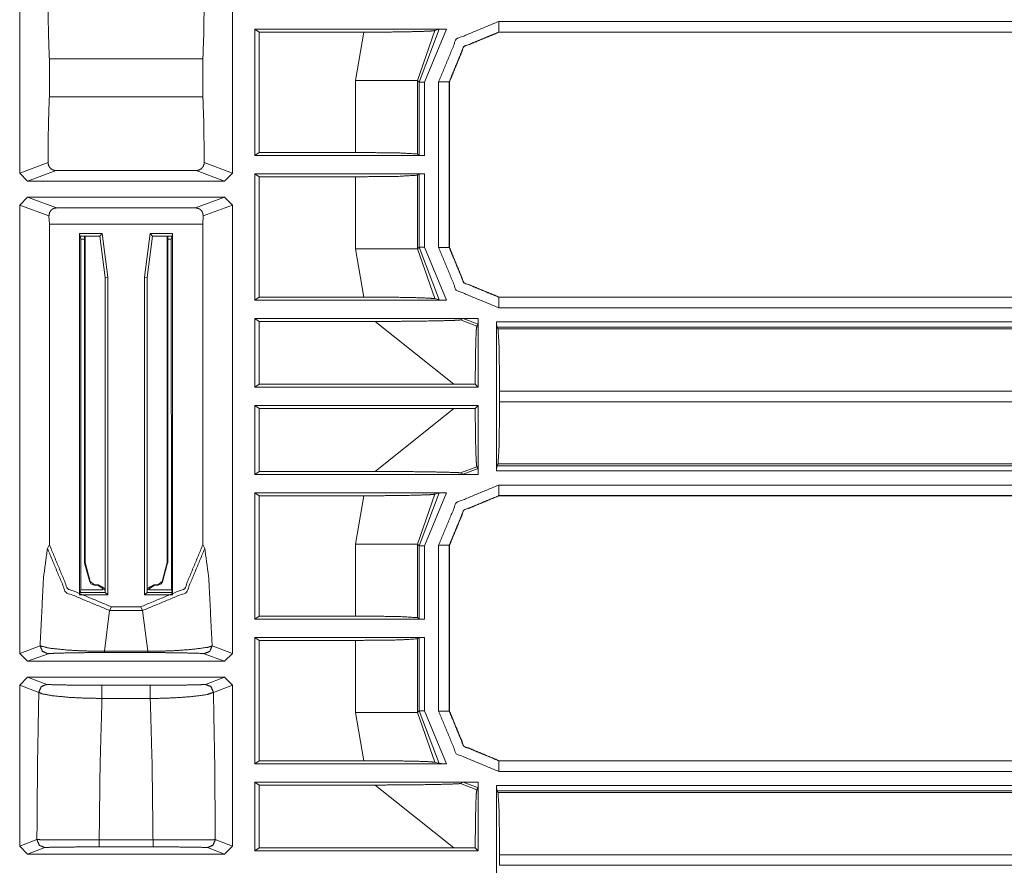
# Model space of a CAD drawing. Units: inches. Extents: x 1.26 to 4.95, y 1.59 to 7.95.
# Drawn here: x 4.48 to 4.72, y 5.19 to 5.39 of the extents above; entities that cross this region are included whole.
import ezdxf

# ---------------------------------------------------------------- set-up
doc = ezdxf.new("R2010")
doc.units = ezdxf.units.IN
doc.header["$MEASUREMENT"] = 0
doc.layers.add('1', color=7, linetype='Continuous', true_color=0xffffff)

msp = doc.modelspace()

# ---------------------------------------------------------------- linework, layer by layer
at = {"layer": '1', "color": 7, "linetype": 'Continuous', "lineweight": 13}
for p, q in [((4.48288, 5.34895), (4.48288, 5.40239)), ((4.53309, 5.34895), (4.53309, 5.40239)), ((4.59592, 5.38477), (4.88851, 5.38477)), ((4.53933, 5.38223), (4.53838, 5.38295)), ((4.53838, 5.35315), (4.53838, 5.38295)), ((4.53838, 5.38295), (4.58358, 5.38295)), ((4.56403, 5.38223), (4.53933, 5.38223)), ((4.53933, 5.35386), (4.53933, 5.38223)), ((4.56205, 5.37085), (4.56403, 5.38223)), ((4.58081, 5.3826), (4.57672, 5.37085)), ((4.57714, 5.37044), (4.58184, 5.38291)), ((4.58358, 5.38295), (4.57839, 5.37044)), ((4.58081, 5.3826), (4.58184, 5.38291)), ((4.88851, 5.38227), (4.59592, 5.38227)), ((4.59592, 5.38227), (4.59595, 5.38223)), ((4.59595, 5.38223), (4.59595, 5.38223)), ((4.88854, 5.38223), (4.59595, 5.38223)), ((4.48988, 5.367), (4.48988, 5.37597)), ((4.48988, 5.37597), (4.52609, 5.37597)), ((4.52609, 5.367), (4.52609, 5.37597)), ((4.56205, 5.35386), (4.56205, 5.37085)), ((4.57714, 5.37044), (4.57672, 5.37085)), ((4.57672, 5.37085), (4.57672, 5.35349)), ((4.57714, 5.35318), (4.57714, 5.37044)), ((4.57839, 5.37044), (4.57839, 5.35315)), ((4.5817, 5.33141), (4.5817, 5.37055)), ((4.58424, 5.37052), (4.5842, 5.37055)), ((4.5842, 5.37055), (4.5842, 5.33141)), ((4.58424, 5.37052), (4.58424, 5.37052)), ((4.58424, 5.37052), (4.58424, 5.33145)), ((4.48988, 5.367), (4.52609, 5.367)), ((4.53838, 5.35315), (4.53933, 5.35386)), ((4.57839, 5.35315), (4.53838, 5.35315)), ((4.53933, 5.35386), (4.56205, 5.35386)), ((4.57672, 5.35349), (4.57714, 5.35318)), ((4.57839, 5.35315), (4.57714, 5.35318)), ((4.48288, 5.34895), (4.48957, 5.35146)), ((4.5264, 5.35146), (4.53309, 5.34895)), ((4.48476, 5.34708), (4.48288, 5.34895)), ((4.49145, 5.34959), (4.48476, 5.34708)), ((4.52452, 5.34959), (4.49145, 5.34959)), ((4.53121, 5.34708), (4.52452, 5.34959)), ((4.53309, 5.34895), (4.53121, 5.34708)), ((4.53933, 5.34811), (4.53838, 5.34882)), ((4.53838, 5.31902), (4.53838, 5.34882)), ((4.53838, 5.34882), (4.57839, 5.34882)), ((4.57714, 5.34879), (4.57672, 5.34848)), ((4.57672, 5.34848), (4.57672, 5.33112)), ((4.57714, 5.34879), (4.57839, 5.34882)), ((4.57714, 5.33153), (4.57714, 5.34879)), ((4.57839, 5.34882), (4.57839, 5.33153)), ((4.53121, 5.34708), (4.48476, 5.34708)), ((4.56205, 5.34811), (4.53933, 5.34811)), ((4.53933, 5.31973), (4.53933, 5.34811)), ((4.56205, 5.33112), (4.56205, 5.34811)), ((4.48288, 5.34145), (4.48476, 5.34333)), ((4.48978, 5.33887), (4.48288, 5.34145)), ((4.48288, 5.23567), (4.48288, 5.34145)), ((4.48476, 5.34333), (4.53121, 5.34333)), ((4.48476, 5.34333), (4.49159, 5.34077)), ((4.52438, 5.34077), (4.53121, 5.34333)), ((4.53309, 5.34145), (4.52619, 5.33887)), ((4.53121, 5.34333), (4.53309, 5.34145)), ((4.53309, 5.23567), (4.53309, 5.34145)), ((4.49159, 5.34077), (4.52438, 5.34077)), ((4.48978, 5.33887), (4.48988, 5.33691)), ((4.48988, 5.26135), (4.48988, 5.33691)), ((4.48988, 5.33691), (4.52609, 5.33691)), ((4.52609, 5.33691), (4.52619, 5.33887)), ((4.52609, 5.26135), (4.52609, 5.33691)), ((4.49701, 5.3347), (4.50232, 5.3347)), ((4.49701, 5.3347), (4.49701, 5.24946)), ((4.49701, 5.3347), (4.49716, 5.33411)), ((4.5018, 5.33411), (4.50232, 5.3347)), ((4.50232, 5.3347), (4.50364, 5.3244)), ((4.51233, 5.3244), (4.51365, 5.3347)), ((4.51896, 5.3347), (4.51365, 5.3347)), ((4.51365, 5.3347), (4.51417, 5.33411)), ((4.51896, 5.3347), (4.51882, 5.33411)), ((4.51896, 5.3347), (4.51896, 5.24946)), ((4.5018, 5.33411), (4.49716, 5.33411)), ((4.49716, 5.33411), (4.49733, 5.33341)), ((4.49733, 5.33341), (4.4973, 5.25065)), ((4.49733, 5.33341), (4.49817, 5.33341)), ((4.49817, 5.33411), (4.49817, 5.2571)), ((4.49831, 5.33411), (4.49831, 5.25712)), ((4.50305, 5.32436), (4.5018, 5.33411)), ((4.51417, 5.33411), (4.51292, 5.32436)), ((4.51417, 5.33411), (4.51882, 5.33411)), ((4.51766, 5.33411), (4.51766, 5.25712)), ((4.5178, 5.33411), (4.5178, 5.2571)), ((4.51864, 5.33341), (4.5178, 5.33341)), ((4.51882, 5.33411), (4.51864, 5.33341)), ((4.51864, 5.33341), (4.51866, 5.25065)), ((4.56403, 5.31973), (4.56205, 5.33112)), ((4.57672, 5.33112), (4.57714, 5.33153)), ((4.57672, 5.33112), (4.58081, 5.31937)), ((4.58184, 5.31905), (4.57714, 5.33153)), ((4.57839, 5.33153), (4.58358, 5.31902)), ((4.5842, 5.33141), (4.58424, 5.33145)), ((4.58424, 5.33145), (4.58424, 5.33144)), ((4.50364, 5.3244), (4.50305, 5.32436)), ((4.50305, 5.25005), (4.50305, 5.32436)), ((4.50364, 5.3244), (4.50364, 5.24946)), ((4.51233, 5.3244), (4.51233, 5.24946)), ((4.51292, 5.32436), (4.51233, 5.3244)), ((4.51292, 5.25005), (4.51292, 5.32436)), ((4.53933, 5.31973), (4.53838, 5.31902)), ((4.53838, 5.31902), (4.58358, 5.31902)), ((4.56403, 5.31973), (4.53933, 5.31973)), ((4.58081, 5.31937), (4.58184, 5.31905)), ((4.59595, 5.31973), (4.59592, 5.3197)), ((4.59592, 5.3197), (4.87854, 5.3197)), ((4.59595, 5.31973), (4.59595, 5.31973)), ((4.59595, 5.31973), (4.87851, 5.31973)), ((4.87854, 5.3172), (4.59592, 5.3172)), ((4.53838, 5.31469), (4.53933, 5.31398)), ((4.53838, 5.29846), (4.53838, 5.31469)), ((4.59074, 5.31469), (4.53838, 5.31469)), ((4.53933, 5.31398), (4.56674, 5.31398)), ((4.53933, 5.29917), (4.53933, 5.31398)), ((4.58529, 5.29917), (4.56674, 5.31398)), ((4.58751, 5.31466), (4.58689, 5.31435)), ((4.58689, 5.31435), (4.5907, 5.31287)), ((4.59101, 5.31331), (4.58751, 5.31466)), ((4.59104, 5.31469), (4.59074, 5.31469)), ((4.59104, 5.31469), (4.59074, 5.31469)), ((4.59104, 5.3146), (4.59104, 5.31469)), ((4.59104, 5.3146), (4.59104, 5.31469)), ((4.59104, 5.29846), (4.59104, 5.3146)), ((4.59537, 5.31388), (4.87565, 5.31388)), ((4.59537, 5.27871), (4.59537, 5.31388)), ((4.5954, 5.31263), (4.59537, 5.31388)), ((4.5907, 5.31287), (4.59101, 5.31331)), ((4.87565, 5.31263), (4.5954, 5.31263)), ((4.59571, 5.31222), (4.5954, 5.31263)), ((4.59571, 5.31222), (4.88927, 5.31222)), ((4.53933, 5.29917), (4.53838, 5.29846)), ((4.53838, 5.29846), (4.59104, 5.29846)), ((4.58529, 5.29917), (4.53933, 5.29917)), ((4.59033, 5.29917), (4.58529, 5.29917)), ((4.59104, 5.29846), (4.59033, 5.29917)), ((4.88893, 5.29754), (4.59608, 5.29754)), ((4.59608, 5.29754), (4.59608, 5.29505)), ((4.59608, 5.29505), (4.88893, 5.29505)), ((4.53838, 5.2779), (4.53838, 5.29413)), ((4.59104, 5.29413), (4.53838, 5.29413)), ((4.53838, 5.29413), (4.53933, 5.29342)), ((4.53933, 5.27861), (4.53933, 5.29342)), ((4.53933, 5.29342), (4.58529, 5.29342)), ((4.56674, 5.27861), (4.58529, 5.29342)), ((4.58529, 5.29342), (4.59033, 5.29342)), ((4.59033, 5.29342), (4.59104, 5.29413)), ((4.59104, 5.27799), (4.59104, 5.29413)), ((4.5907, 5.27972), (4.58689, 5.27824)), ((4.58751, 5.27793), (4.59101, 5.27928)), ((4.59101, 5.27928), (4.5907, 5.27972)), ((4.59537, 5.27871), (4.5954, 5.27996)), ((4.88968, 5.27871), (4.59537, 5.27871)), ((4.59571, 5.28037), (4.5954, 5.27996)), ((4.5954, 5.27996), (4.88968, 5.27996)), ((4.88927, 5.28037), (4.59571, 5.28037)), ((4.53838, 5.2779), (4.53933, 5.27861)), ((4.59074, 5.2779), (4.53838, 5.2779)), ((4.53933, 5.27861), (4.56674, 5.27861)), ((4.58751, 5.27793), (4.58689, 5.27824)), ((4.59104, 5.2779), (4.59074, 5.2779)), ((4.59104, 5.2779), (4.59074, 5.2779)), ((4.59104, 5.2779), (4.59104, 5.27799)), ((4.59104, 5.2779), (4.59104, 5.27799)), ((4.59592, 5.27539), (4.90245, 5.27539)), ((4.53933, 5.27286), (4.53838, 5.27357)), ((4.53838, 5.24377), (4.53838, 5.27357)), ((4.53838, 5.27357), (4.58358, 5.27357)), ((4.56403, 5.27286), (4.53933, 5.27286)), ((4.53933, 5.24448), (4.53933, 5.27286)), ((4.56205, 5.26147), (4.56403, 5.27286)), ((4.58081, 5.27322), (4.57672, 5.26147)), ((4.57714, 5.26106), (4.58184, 5.27354)), ((4.58358, 5.27357), (4.57839, 5.26106)), ((4.58081, 5.27322), (4.58184, 5.27354)), ((4.90245, 5.27289), (4.59592, 5.27289)), ((4.59592, 5.27289), (4.59595, 5.27286)), ((4.59595, 5.27286), (4.59595, 5.27286)), ((4.88937, 5.27286), (4.59595, 5.27286)), ((4.48943, 5.26044), (4.48988, 5.26135)), ((4.52609, 5.26135), (4.52654, 5.26044)), ((4.56205, 5.24448), (4.56205, 5.26147)), ((4.57714, 5.26106), (4.57672, 5.26147)), ((4.57672, 5.26147), (4.57672, 5.24411)), ((4.57714, 5.2438), (4.57714, 5.26106)), ((4.57839, 5.26106), (4.57839, 5.24377)), ((4.5817, 5.22204), (4.5817, 5.26118)), ((4.58424, 5.26114), (4.5842, 5.26118)), ((4.5842, 5.26118), (4.5842, 5.22204)), ((4.58424, 5.26115), (4.58424, 5.26114)), ((4.58424, 5.26114), (4.58424, 5.22207)), ((4.49817, 5.2571), (4.49831, 5.25712)), ((4.49827, 5.25673), (4.49817, 5.2571)), ((4.49941, 5.25254), (4.49827, 5.25673)), ((4.49831, 5.25712), (4.49951, 5.25266)), ((4.51646, 5.25266), (4.51766, 5.25712)), ((4.5177, 5.25673), (4.51656, 5.25254)), ((4.51766, 5.25712), (4.5178, 5.2571)), ((4.5178, 5.2571), (4.5177, 5.25673)), ((4.49941, 5.25254), (4.49951, 5.25266)), ((4.49969, 5.25206), (4.49941, 5.25254)), ((4.49951, 5.25266), (4.50054, 5.25187)), ((4.50044, 5.25175), (4.49969, 5.25206)), ((4.50054, 5.25187), (4.50044, 5.25175)), ((4.50131, 5.25175), (4.50044, 5.25175)), ((4.50144, 5.25187), (4.50054, 5.25187)), ((4.50131, 5.25175), (4.50144, 5.25187)), ((4.50305, 5.25059), (4.50131, 5.25175)), ((4.50144, 5.25187), (4.50305, 5.25097)), ((4.50245, 5.25137), (4.50245, 5.25065)), ((4.51292, 5.25097), (4.51453, 5.25187)), ((4.51466, 5.25175), (4.51292, 5.25059)), ((4.51352, 5.25137), (4.51352, 5.25065)), ((4.51453, 5.25187), (4.51543, 5.25187)), ((4.51453, 5.25187), (4.51466, 5.25175)), ((4.51466, 5.25175), (4.51553, 5.25175)), ((4.51543, 5.25187), (4.51646, 5.25266)), ((4.51553, 5.25175), (4.51543, 5.25187)), ((4.51628, 5.25206), (4.51553, 5.25175)), ((4.51656, 5.25254), (4.51628, 5.25206)), ((4.51646, 5.25266), (4.51656, 5.25254)), ((4.49701, 5.24946), (4.49716, 5.25005)), ((4.49701, 5.24946), (4.50364, 5.24946)), ((4.49716, 5.25005), (4.4973, 5.25065)), ((4.50305, 5.25005), (4.49716, 5.25005)), ((4.4973, 5.25065), (4.50245, 5.25065)), ((4.50364, 5.24946), (4.50305, 5.25005)), ((4.51233, 5.24946), (4.51292, 5.25005)), ((4.51896, 5.24946), (4.51233, 5.24946)), ((4.51292, 5.25005), (4.51882, 5.25005)), ((4.51866, 5.25065), (4.51352, 5.25065)), ((4.51882, 5.25005), (4.51866, 5.25065)), ((4.51896, 5.24946), (4.51882, 5.25005)), ((4.50454, 5.24666), (4.5041, 5.24579)), ((4.50454, 5.24666), (4.51143, 5.24666)), ((4.51187, 5.24579), (4.51143, 5.24666)), ((4.5041, 5.24579), (4.50285, 5.23616)), ((4.5041, 5.24579), (4.51187, 5.24579)), ((4.51312, 5.23616), (4.51187, 5.24579)), ((4.53838, 5.24377), (4.53933, 5.24448)), ((4.53933, 5.24448), (4.56205, 5.24448)), ((4.57672, 5.24411), (4.57714, 5.2438)), ((4.57839, 5.24377), (4.53838, 5.24377)), ((4.57839, 5.24377), (4.57714, 5.2438)), ((4.53933, 5.23873), (4.53838, 5.23945)), ((4.53838, 5.20965), (4.53838, 5.23945)), ((4.53838, 5.23945), (4.57839, 5.23945)), ((4.57714, 5.23941), (4.57672, 5.2391)), ((4.57714, 5.23941), (4.57839, 5.23945)), ((4.57714, 5.22215), (4.57714, 5.23941)), ((4.57839, 5.23945), (4.57839, 5.22215)), ((4.48288, 5.23567), (4.4877, 5.23747)), ((4.52827, 5.23747), (4.53309, 5.23567)), ((4.56205, 5.23873), (4.53933, 5.23873)), ((4.53933, 5.21036), (4.53933, 5.23873)), ((4.56205, 5.22174), (4.56205, 5.23873)), ((4.57672, 5.2391), (4.57672, 5.22174)), ((4.48476, 5.2338), (4.48288, 5.23567)), ((4.48957, 5.2356), (4.48476, 5.2338)), ((4.50285, 5.23616), (4.51312, 5.23616)), ((4.51312, 5.23586), (4.50285, 5.23586)), ((4.53121, 5.2338), (4.5264, 5.2356)), ((4.53309, 5.23567), (4.53121, 5.2338)), ((4.53121, 5.2338), (4.48476, 5.2338)), ((4.48288, 5.22817), (4.48476, 5.23005)), ((4.48476, 5.23005), (4.53121, 5.23005)), ((4.48476, 5.23005), (4.48926, 5.22836)), ((4.52671, 5.22836), (4.53121, 5.23005)), ((4.53121, 5.23005), (4.53309, 5.22817)), ((4.48288, 5.1902), (4.48288, 5.22817)), ((4.48739, 5.22648), (4.48288, 5.22817)), ((4.50229, 5.22815), (4.51368, 5.22815)), ((4.53309, 5.22817), (4.52858, 5.22648)), ((4.53309, 5.1902), (4.53309, 5.22817)), ((4.51368, 5.22504), (4.50229, 5.22504)), ((4.56403, 5.21036), (4.56205, 5.22174)), ((4.57672, 5.22174), (4.57714, 5.22215)), ((4.57672, 5.22174), (4.58081, 5.20999)), ((4.58184, 5.20968), (4.57714, 5.22215)), ((4.57839, 5.22215), (4.58358, 5.20965)), ((4.5842, 5.22204), (4.58424, 5.22207)), ((4.58424, 5.22207), (4.58424, 5.22207)), ((4.53933, 5.21036), (4.53838, 5.20965)), ((4.53838, 5.20965), (4.58358, 5.20965)), ((4.56403, 5.21036), (4.53933, 5.21036)), ((4.58081, 5.20999), (4.58184, 5.20968)), ((4.59595, 5.21036), (4.59592, 5.21032)), ((4.59592, 5.21032), (4.8768, 5.21032)), ((4.59595, 5.21036), (4.87677, 5.21036)), ((4.59595, 5.21036), (4.59595, 5.21036)), ((4.8768, 5.20782), (4.59592, 5.20782)), ((4.53838, 5.20532), (4.53933, 5.20461)), ((4.53838, 5.18908), (4.53838, 5.20532)), ((4.59074, 5.20532), (4.53838, 5.20532)), ((4.53933, 5.20461), (4.56674, 5.20461)), ((4.53933, 5.1898), (4.53933, 5.20461)), ((4.58529, 5.1898), (4.56674, 5.20461)), ((4.58751, 5.20529), (4.58689, 5.20497)), ((4.58689, 5.20497), (4.5907, 5.20349)), ((4.59101, 5.20394), (4.58751, 5.20529)), ((4.59104, 5.20532), (4.59074, 5.20532)), ((4.59104, 5.20532), (4.59074, 5.20532)), ((4.59104, 5.20523), (4.59104, 5.20532)), ((4.59104, 5.20523), (4.59104, 5.20532)), ((4.59104, 5.18908), (4.59104, 5.20523)), ((4.59537, 5.20451), (4.87784, 5.20451)), ((4.59537, 5.16933), (4.59537, 5.20451)), ((4.5954, 5.20326), (4.59537, 5.20451)), ((4.5907, 5.20349), (4.59101, 5.20394)), ((4.87784, 5.20326), (4.5954, 5.20326)), ((4.59571, 5.20285), (4.5954, 5.20326)), ((4.59571, 5.20285), (4.87821, 5.20285)), ((4.48288, 5.1902), (4.48695, 5.19173)), ((4.50164, 5.19166), (4.51433, 5.19166)), ((4.52902, 5.19173), (4.53309, 5.1902)), ((4.48476, 5.18833), (4.48288, 5.1902)), ((4.48883, 5.18985), (4.48476, 5.18833)), ((4.48476, 5.18833), (4.53121, 5.18833)), ((4.51433, 5.19001), (4.50164, 5.19001)), ((4.53121, 5.18833), (4.52714, 5.18985)), ((4.53309, 5.1902), (4.53121, 5.18833)), ((4.53933, 5.1898), (4.53838, 5.18908)), ((4.53838, 5.18908), (4.59104, 5.18908)), ((4.58529, 5.1898), (4.53933, 5.1898)), ((4.59033, 5.18979), (4.58529, 5.1898)), ((4.59104, 5.18908), (4.59033, 5.18979)), ((4.88981, 5.18817), (4.59608, 5.18817)), ((4.59608, 5.18817), (4.59608, 5.18567)), ((4.59608, 5.18567), (4.88981, 5.18567))]:
    msp.add_line(p, q, dxfattribs=at)
for points, knots in [([(4.48957, 5.39101), (4.48965, 5.38229), (4.48988, 5.37597)], [0, 0, 0.57983, 1, 1]), ([(4.52609, 5.37597), (4.52632, 5.38229), (4.5264, 5.39101)], [0, 0, 0.420169, 1, 1]), ([(4.58081, 5.3826), (4.57959, 5.38248), (4.57705, 5.38239), (4.573, 5.3823), (4.56744, 5.38224), (4.56403, 5.38223)], [0, 0, 0.072868, 0.224372, 0.465602, 0.796746, 1, 1]), ([(4.58184, 5.38291), (4.58194, 5.38292), (4.58214, 5.38293), (4.58254, 5.38294), (4.58318, 5.38294), (4.58358, 5.38294)], [0, 0, 0.056043, 0.172878, 0.403387, 0.770934, 1, 1]), ([(4.58424, 5.37052), (4.58767, 5.3788), (4.59595, 5.38223)], [0, 0, 0.50001, 1, 1]), ([(4.48988, 5.367), (4.48965, 5.36046), (4.48957, 5.35146)], [0, 0, 0.420562, 1, 1]), ([(4.5264, 5.35146), (4.52632, 5.36046), (4.52609, 5.367)], [0, 0, 0.579438, 1, 1]), ([(4.56205, 5.35386), (4.57225, 5.35375), (4.57672, 5.35349)], [0, 0, 0.694717, 1, 1]), ([(4.48957, 5.35146), (4.48967, 5.35084), (4.48998, 5.35029), (4.49045, 5.34987), (4.49103, 5.34963), (4.49145, 5.34959)], [0, 0, 0.213455, 0.426383, 0.640997, 0.856954, 1, 1]), ([(4.52452, 5.34959), (4.52514, 5.34969), (4.52569, 5.34999), (4.52611, 5.35046), (4.52635, 5.35105), (4.5264, 5.35146)], [0, 0, 0.214362, 0.428379, 0.643442, 0.859193, 1, 1]), ([(4.57672, 5.34848), (4.57225, 5.34822), (4.56205, 5.34811)], [0, 0, 0.305283, 1, 1]), ([(4.49159, 5.34077), (4.49109, 5.3407), (4.49066, 5.34051), (4.4903, 5.34023), (4.48993, 5.33969), (4.48978, 5.33887)], [0, 0, 0.171212, 0.333617, 0.491544, 0.712585, 1, 1]), ([(4.52619, 5.33887), (4.52601, 5.33974), (4.52567, 5.34023), (4.52524, 5.34055), (4.52478, 5.34072), (4.52438, 5.34077)], [0, 0, 0.306475, 0.509201, 0.693944, 0.861409, 1, 1]), ([(4.59595, 5.31973), (4.58767, 5.32316), (4.58424, 5.33144)], [0, 0, 0.499985, 1, 1]), ([(4.58081, 5.31937), (4.57959, 5.31948), (4.57705, 5.31958), (4.573, 5.31967), (4.56744, 5.31972), (4.56403, 5.31973)], [0, 0, 0.072865, 0.224371, 0.465601, 0.796745, 1, 1]), ([(4.58184, 5.31905), (4.58194, 5.31904), (4.58214, 5.31904), (4.58254, 5.31903), (4.58318, 5.31902), (4.58358, 5.31902)], [0, 0, 0.056043, 0.172878, 0.403387, 0.770934, 1, 1]), ([(4.56674, 5.31398), (4.57409, 5.31402), (4.5805, 5.31411), (4.58469, 5.31421), (4.58633, 5.31429), (4.58689, 5.31435)], [0, 0, 0.364434, 0.682575, 0.890944, 0.971975, 1, 1]), ([(4.59074, 5.31469), (4.58853, 5.31469), (4.58812, 5.31468), (4.58775, 5.31468), (4.5876, 5.31467), (4.58751, 5.31466), (4.58751, 5.31466)], [0, 0, 0.682797, 0.811199, 0.925626, 0.973283, 0.998805, 1, 1]), ([(4.59101, 5.31331), (4.59102, 5.3134), (4.59103, 5.31361), (4.59104, 5.31392), (4.59104, 5.31432), (4.59104, 5.3146)], [0, 0, 0.065451, 0.22857, 0.473558, 0.780918, 1, 1]), ([(4.5907, 5.31287), (4.59057, 5.31188), (4.59047, 5.30939), (4.59038, 5.30565), (4.59034, 5.30097), (4.59033, 5.29917)], [0, 0, 0.07276, 0.254114, 0.527363, 0.868972, 1, 1]), ([(4.59571, 5.31222), (4.59597, 5.30775), (4.59608, 5.29754)], [0, 0, 0.305283, 1, 1]), ([(4.59608, 5.29505), (4.59597, 5.28484), (4.59571, 5.28037)], [0, 0, 0.694745, 1, 1]), ([(4.59033, 5.29342), (4.59036, 5.28851), (4.59044, 5.28429), (4.59054, 5.28126), (4.59067, 5.27982), (4.5907, 5.27972)], [0, 0, 0.358303, 0.666287, 0.887174, 0.992699, 1, 1]), ([(4.59104, 5.27799), (4.59104, 5.27843), (4.59103, 5.27882), (4.59102, 5.27911), (4.59101, 5.27926), (4.59101, 5.27928)], [0, 0, 0.342302, 0.64587, 0.867235, 0.983179, 1, 1]), ([(4.56674, 5.27861), (4.57409, 5.27857), (4.5805, 5.27848), (4.58469, 5.27838), (4.58633, 5.27831), (4.58689, 5.27824)], [0, 0, 0.364434, 0.682575, 0.890944, 0.971975, 1, 1]), ([(4.59074, 5.2779), (4.58879, 5.2779), (4.58802, 5.27791), (4.5877, 5.27792), (4.58756, 5.27792), (4.58751, 5.27793)], [0, 0, 0.604062, 0.84071, 0.941283, 0.985042, 1, 1]), ([(4.58081, 5.27322), (4.57959, 5.27311), (4.57705, 5.27301), (4.573, 5.27292), (4.56744, 5.27287), (4.56403, 5.27286)], [0, 0, 0.072868, 0.224372, 0.465602, 0.796746, 1, 1]), ([(4.58184, 5.27354), (4.58194, 5.27355), (4.58214, 5.27356), (4.58254, 5.27356), (4.58318, 5.27357), (4.58358, 5.27357)], [0, 0, 0.056043, 0.172878, 0.403387, 0.770934, 1, 1]), ([(4.58424, 5.26115), (4.58767, 5.26943), (4.59595, 5.27286)], [0, 0, 0.50001, 1, 1]), ([(4.4877, 5.23747), (4.48849, 5.25352), (4.48943, 5.26044)], [0, 0, 0.696984, 1, 1]), ([(4.5041, 5.24579), (4.49374, 5.25009), (4.48943, 5.26044)], [0, 0, 0.500316, 1, 1]), ([(4.48988, 5.26135), (4.49417, 5.25096), (4.50454, 5.24666)], [0, 0, 0.500316, 1, 1]), ([(4.51143, 5.24666), (4.5218, 5.25096), (4.52609, 5.26135)], [0, 0, 0.499673, 1, 1]), ([(4.52654, 5.26044), (4.52223, 5.25009), (4.51187, 5.24579)], [0, 0, 0.499673, 1, 1]), ([(4.52654, 5.26044), (4.52748, 5.25352), (4.52827, 5.23747)], [0, 0, 0.303016, 1, 1]), ([(4.56205, 5.24448), (4.57225, 5.24438), (4.57672, 5.24411)], [0, 0, 0.694717, 1, 1]), ([(4.4877, 5.23747), (4.48981, 5.23691), (4.49403, 5.23647), (4.49718, 5.23629), (4.50028, 5.23619), (4.50285, 5.23616)], [0, 0, 0.14317, 0.421689, 0.628152, 0.831837, 1, 1]), ([(4.48957, 5.2356), (4.48825, 5.23615), (4.4877, 5.23747)], [0, 0, 0.499803, 1, 1]), ([(4.51312, 5.23616), (4.51595, 5.23619), (4.51916, 5.23631), (4.52317, 5.23657), (4.52717, 5.23709), (4.52809, 5.23735), (4.52827, 5.23747)], [0, 0, 0.185216, 0.395406, 0.658482, 0.922689, 0.985436, 1, 1]), ([(4.5264, 5.2356), (4.52772, 5.23615), (4.52827, 5.23747)], [0, 0, 0.499803, 1, 1]), ([(4.57672, 5.2391), (4.57225, 5.23884), (4.56205, 5.23873)], [0, 0, 0.305283, 1, 1]), ([(4.50285, 5.23586), (4.50061, 5.23586), (4.49789, 5.23584), (4.49514, 5.2358), (4.49143, 5.23572), (4.48957, 5.2356)], [0, 0, 0.16858, 0.372977, 0.580234, 0.859386, 1, 1]), ([(4.5264, 5.2356), (4.52542, 5.23568), (4.52191, 5.23578), (4.5184, 5.23583), (4.51559, 5.23586), (4.51312, 5.23586)], [0, 0, 0.073904, 0.338594, 0.602926, 0.814086, 1, 1]), ([(4.48739, 5.22648), (4.48794, 5.22781), (4.48926, 5.22836)], [0, 0, 0.500197, 1, 1]), ([(4.48926, 5.22836), (4.49004, 5.2283), (4.49218, 5.22824), (4.49554, 5.22819), (4.4987, 5.22816), (4.50229, 5.22815)], [0, 0, 0.059984, 0.224051, 0.48229, 0.724551, 1, 1]), ([(4.51368, 5.22815), (4.51523, 5.22816), (4.5186, 5.22817), (4.52199, 5.22821), (4.52534, 5.22827), (4.52671, 5.22836)], [0, 0, 0.118601, 0.376976, 0.63786, 0.894882, 1, 1]), ([(4.52858, 5.22648), (4.52803, 5.22781), (4.52671, 5.22836)], [0, 0, 0.500104, 1, 1]), ([(4.48695, 5.19173), (4.48709, 5.20987), (4.48739, 5.22648)], [0, 0, 0.521868, 1, 1]), ([(4.50229, 5.22504), (4.49817, 5.22512), (4.49456, 5.2253), (4.49071, 5.22567), (4.48827, 5.22609), (4.48739, 5.22648)], [0, 0, 0.27342, 0.513951, 0.770903, 0.935528, 1, 1]), ([(4.52858, 5.22648), (4.52703, 5.22594), (4.5232, 5.22545), (4.51931, 5.22518), (4.51545, 5.22506), (4.51368, 5.22504)], [0, 0, 0.109637, 0.36627, 0.625616, 0.882192, 1, 1]), ([(4.52858, 5.22648), (4.52888, 5.20987), (4.52902, 5.19173)], [0, 0, 0.478132, 1, 1]), ([(4.50229, 5.22504), (4.50185, 5.20949), (4.50164, 5.19166)], [0, 0, 0.465982, 1, 1]), ([(4.51433, 5.19166), (4.51412, 5.20949), (4.51368, 5.22504)], [0, 0, 0.534018, 1, 1]), ([(4.59595, 5.21036), (4.58767, 5.21379), (4.58424, 5.22207)], [0, 0, 0.499985, 1, 1]), ([(4.58081, 5.20999), (4.57959, 5.21011), (4.57705, 5.21021), (4.573, 5.21029), (4.56744, 5.21035), (4.56403, 5.21036)], [0, 0, 0.072865, 0.224371, 0.465601, 0.796745, 1, 1]), ([(4.58184, 5.20968), (4.58194, 5.20967), (4.58214, 5.20966), (4.58254, 5.20965), (4.58318, 5.20965), (4.58358, 5.20965)], [0, 0, 0.056043, 0.172878, 0.403387, 0.770934, 1, 1]), ([(4.56674, 5.20461), (4.57409, 5.20464), (4.5805, 5.20473), (4.58469, 5.20484), (4.58633, 5.20491), (4.58689, 5.20497)], [0, 0, 0.364434, 0.682575, 0.890944, 0.971975, 1, 1]), ([(4.59074, 5.20532), (4.58853, 5.20531), (4.58812, 5.20531), (4.58775, 5.2053), (4.5876, 5.2053), (4.58751, 5.20529), (4.58751, 5.20529)], [0, 0, 0.682797, 0.811199, 0.925626, 0.973283, 0.998805, 1, 1]), ([(4.59101, 5.20394), (4.59102, 5.20402), (4.59103, 5.20423), (4.59104, 5.20455), (4.59104, 5.20495), (4.59104, 5.20523)], [0, 0, 0.065451, 0.22857, 0.473558, 0.780918, 1, 1]), ([(4.5907, 5.20349), (4.59057, 5.2025), (4.59047, 5.20002), (4.59038, 5.19627), (4.59034, 5.19159), (4.59033, 5.18979)], [0, 0, 0.07276, 0.254114, 0.527363, 0.868972, 1, 1]), ([(4.59571, 5.20285), (4.59597, 5.19837), (4.59608, 5.18817)], [0, 0, 0.305283, 1, 1]), ([(4.48695, 5.19173), (4.48796, 5.19172), (4.49053, 5.1917), (4.49438, 5.19168), (4.49902, 5.19166), (4.50164, 5.19166)], [0, 0, 0.06872, 0.243895, 0.505491, 0.822086, 1, 1]), ([(4.48883, 5.18985), (4.4875, 5.1904), (4.48695, 5.19173)], [0, 0, 0.499896, 1, 1]), ([(4.51433, 5.19166), (4.51916, 5.19167), (4.52345, 5.19169), (4.52673, 5.19171), (4.52864, 5.19172), (4.52902, 5.19173)], [0, 0, 0.329025, 0.620925, 0.8445, 0.974562, 1, 1]), ([(4.52714, 5.18985), (4.52847, 5.1904), (4.52902, 5.19173)], [0, 0, 0.499803, 1, 1]), ([(4.50164, 5.19001), (4.49936, 5.19001), (4.4953, 5.18999), (4.49195, 5.18996), (4.48971, 5.18991), (4.48883, 5.18985)], [0, 0, 0.177891, 0.494395, 0.755975, 0.931145, 1, 1]), ([(4.52714, 5.18985), (4.52682, 5.18988), (4.52515, 5.18994), (4.52229, 5.18998), (4.51855, 5.19001), (4.51433, 5.19001)], [0, 0, 0.025558, 0.155683, 0.379217, 0.671068, 1, 1])]:
    msp.add_open_spline(points, degree=1, knots=knots, dxfattribs=at)
for points in [[(4.5817, 5.37055), (4.58586, 5.3806), (4.59592, 5.38477)], [(4.59592, 5.38227), (4.59592, 5.38477)], [(4.59592, 5.38227), (4.58763, 5.37884), (4.5842, 5.37055)], [(4.57672, 5.37085), (4.56205, 5.37085)], [(4.57839, 5.37044), (4.57714, 5.37044)], [(4.5842, 5.37055), (4.5817, 5.37055)], [(4.57672, 5.33112), (4.56205, 5.33112)], [(4.57839, 5.33153), (4.57714, 5.33153)], [(4.59592, 5.3172), (4.58586, 5.32136), (4.5817, 5.33141)], [(4.5842, 5.33141), (4.5817, 5.33141)], [(4.5842, 5.33141), (4.58763, 5.32313), (4.59592, 5.3197)], [(4.59592, 5.3197), (4.59592, 5.3172)], [(4.5817, 5.26118), (4.58586, 5.27123), (4.59592, 5.27539)], [(4.59592, 5.27289), (4.59592, 5.27539)], [(4.59592, 5.27289), (4.58763, 5.26946), (4.5842, 5.26118)], [(4.57672, 5.26147), (4.56205, 5.26147)], [(4.57714, 5.26106), (4.57839, 5.26106)], [(4.5842, 5.26118), (4.5817, 5.26118)], [(4.50285, 5.23586), (4.50285, 5.23616)], [(4.51312, 5.23586), (4.51312, 5.23616)], [(4.50229, 5.22504), (4.50229, 5.22815)], [(4.51368, 5.22504), (4.51368, 5.22815)], [(4.57672, 5.22174), (4.56205, 5.22174)], [(4.57714, 5.22215), (4.57839, 5.22215)], [(4.59592, 5.20782), (4.58586, 5.21199), (4.5817, 5.22204)], [(4.5842, 5.22204), (4.5817, 5.22204)], [(4.5842, 5.22204), (4.58763, 5.21375), (4.59592, 5.21032)], [(4.59592, 5.21032), (4.59592, 5.20782)], [(4.50164, 5.19001), (4.50164, 5.19166)], [(4.51433, 5.19001), (4.51433, 5.19166)]]:
    msp.add_open_spline(points, degree=1, dxfattribs=at)

doc.saveas('drawing.dxf')
